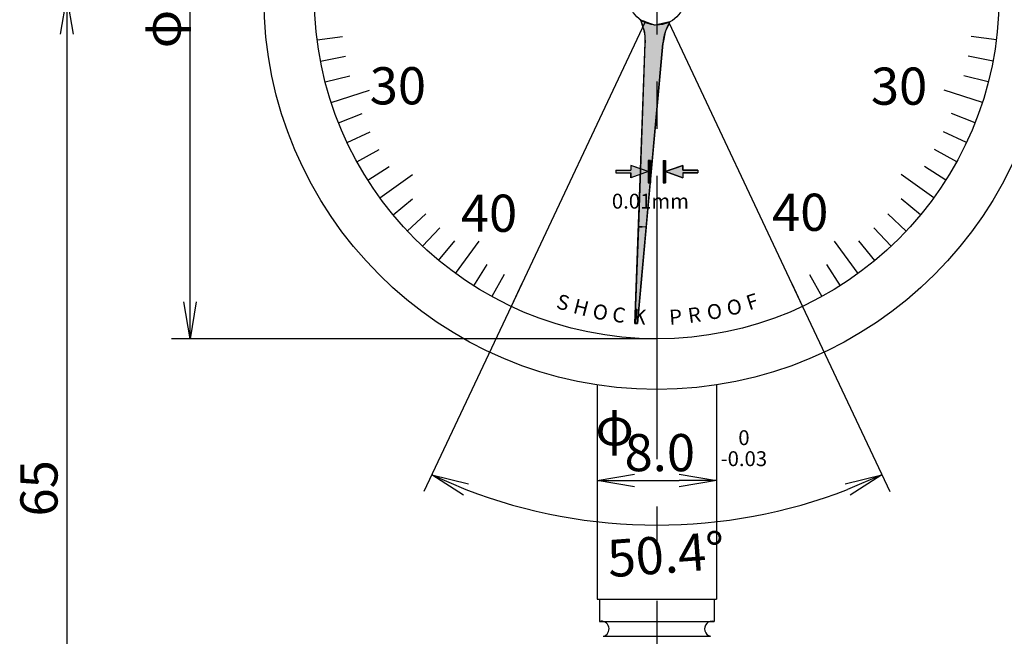
# Model space of a CAD drawing. Extents: x 236 to 506, y 172 to 367.
# Drawn here: x 284 to 350, y 243 to 284 of the extents above; entities that cross this region are included whole.
import ezdxf

# ---------------------------------------------------------------- set-up
doc = ezdxf.new("R2010")
doc.units = 0
doc.linetypes.add('CENTER2', pattern=[28.575, 19.05, -3.175, 3.175, -3.175])
doc.layers.get('0').update_dxf_attribs({"linetype": 'CONTINUOUS'})
doc.layers.get('DEFPOINTS').update_dxf_attribs({"linetype": 'CONTINUOUS'})
for name, color, linetype in [('中心線', 4, 'CENTER2'), ('外形線', 7, 'CONTINUOUS'), ('寸法線', 2, 'CONTINUOUS'), ('文字', 6, 'CONTINUOUS'), ('目盛', 70, 'CONTINUOUS'), ('針', 5, 'CONTINUOUS')]:
    doc.layers.add(name, color=color, linetype=linetype)
doc.styles.add('STYLE3', font='romans.shx', dxfattribs={"bigfont": 'bigfont.shx'})
doc.dimstyles.get("Standard").update_dxf_attribs({"dimtxt": 2.5, "dimasz": 2.5, "dimexe": 1.25, "dimexo": 0.625, "dimtad": 1, "dimcen": 2.5, "dimazin": 3, "dimtfac": 1, "dimtmove": 0, "dimatfit": 3})

# ---------------------------------------------------------------- blocks, each defined once
blk = doc.blocks.new('_OPEN')
at = {"color": 0, "linetype": 'BYBLOCK'}
for p, q in [((-1, 0.167), (0, 0)), ((0, 0), (-1, -0.167)), ((0, 0), (-1, 0))]:
    blk.add_line(p, q, dxfattribs=at)
blk = doc.blocks.new('*U8')
at = {"color": 6, "style": 'STYLE3'}
blk.add_text('65', height=2.5, rotation=90, dxfattribs=at).set_placement((286.3, 250.776))
blk = doc.blocks.new('*U10')
at = {"color": 6, "style": 'STYLE3'}
blk.add_text('8.0', height=2.5, dxfattribs=at).set_placement((324.405, 253.821))
blk = doc.blocks.new('*U19')
at = {"layer": '外形線', "linetype": 'CONTINUOUS'}
for p, q in [((9.505, 2.2), (9.672, 2.2)), ((9.505, 2.2), (9.505, 1.875)), ((9.672, 2.2), (9.672, 1.875)), ((9.505, 1.875), (9.505, 1.54)), ((9.505, 1.54), (9.505, 1.45)), ((9.505, 1.45), (9.505, 1.36)), ((9.505, 1.36), (9.505, 1.025)), ((9.672, 1.875), (9.672, 1.54)), ((9.672, 1.54), (9.672, 1.45)), ((9.918, 1.54), (9.672, 1.45)), ((9.672, 1.45), (9.672, 1.36)), ((9.672, 1.45), (9.918, 1.36)), ((9.672, 1.36), (9.672, 1.025)), ((10.839, 1.875), (9.918, 1.54)), ((10.839, 1.025), (9.918, 1.36)), ((10.839, 1.54), (10.839, 1.875)), ((10.839, 1.54), (11.839, 1.54)), ((10.839, 1.36), (11.839, 1.36)), ((10.839, 1.36), (10.839, 1.025)), ((11.839, 1.54), (11.839, 1.45)), ((11.839, 1.45), (11.839, 1.36)), ((9.505, 1.025), (9.505, 0.7)), ((9.505, 0.7), (9.672, 0.7)), ((9.672, 1.025), (9.672, 0.7))]:
    blk.add_line(p, q, dxfattribs=at)
for points in [[(9.505, 2.2), (9.505, 2.2), (9.672, 2.2)], [(9.505, 2.2), (9.505, 1.875), (9.672, 1.875)], [(9.505, 1.875), (9.505, 1.54), (9.672, 1.54)], [(9.505, 1.54), (9.505, 1.45), (9.672, 1.45)], [(9.505, 1.45), (9.505, 1.36), (9.672, 1.36)], [(9.505, 1.36), (9.505, 1.025), (9.672, 1.025)], [(9.918, 1.54), (9.672, 1.45), (11.839, 1.45)], [(9.672, 1.45), (9.918, 1.36), (11.839, 1.36)], [(10.839, 1.875), (9.918, 1.54), (10.839, 1.54)], [(10.839, 1.54), (10.839, 1.54), (11.839, 1.54)], [(10.839, 1.36), (10.839, 1.36), (11.839, 1.36)], [(9.505, 1.025), (9.505, 0.7), (9.672, 0.7)], [(9.505, 0.7), (9.505, 0.7), (9.672, 0.7)]]:
    blk.add_solid(points, dxfattribs=at)
at = {"layer": '外形線', "linetype": 'CONTINUOUS', "extrusion": (0, 0, -1)}
for points in [[(-9.505, 2.2), (-9.672, 2.2), (-9.672, 1.875)], [(-9.505, 1.875), (-9.672, 1.875), (-9.672, 1.54)], [(-9.505, 1.54), (-9.672, 1.54), (-9.672, 1.45)], [(-9.505, 1.45), (-9.672, 1.45), (-9.672, 1.36)], [(-9.505, 1.36), (-9.672, 1.36), (-9.672, 1.025)], [(-9.672, 1.45), (-11.839, 1.45), (-11.839, 1.36)], [(-9.918, 1.54), (-11.839, 1.54), (-11.839, 1.45)], [(-9.918, 1.36), (-10.839, 1.36), (-10.839, 1.025)], [(-9.505, 1.025), (-9.672, 1.025), (-9.672, 0.7)]]:
    blk.add_solid(points, dxfattribs=at)
blk = doc.blocks.new('*U20')
at = {"layer": '外形線', "linetype": 'CONTINUOUS'}
for p, q in [((8.505, 2.2), (8.672, 2.2)), ((8.505, 2.2), (8.505, 1.875)), ((8.672, 2.2), (8.672, 1.875)), ((6.339, 1.54), (7.339, 1.54)), ((6.339, 1.54), (6.339, 1.45)), ((6.339, 1.45), (6.339, 1.36)), ((6.339, 1.36), (7.339, 1.36)), ((7.339, 1.875), (7.339, 1.54)), ((8.259, 1.54), (7.339, 1.875)), ((8.259, 1.36), (7.339, 1.025)), ((7.339, 1.025), (7.339, 1.36)), ((8.505, 1.875), (8.505, 1.54)), ((8.505, 1.36), (8.505, 1.025)), ((8.672, 1.875), (8.672, 1.54)), ((8.672, 1.54), (8.672, 1.45)), ((8.672, 1.45), (8.672, 1.36)), ((8.672, 1.36), (8.672, 1.025)), ((8.505, 1.025), (8.505, 0.7)), ((8.505, 0.7), (8.672, 0.7)), ((8.672, 1.025), (8.672, 0.7))]:
    blk.add_line(p, q, dxfattribs=at)
for points in [[(8.505, 2.2), (8.505, 2.2), (8.672, 2.2)], [(8.505, 2.2), (8.505, 1.875), (8.672, 1.875)], [(6.339, 1.54), (6.339, 1.54), (7.339, 1.54)], [(6.339, 1.54), (6.339, 1.45), (8.505, 1.45)], [(6.339, 1.45), (6.339, 1.36), (8.259, 1.36)], [(6.339, 1.36), (6.339, 1.36), (7.339, 1.36)], [(7.339, 1.875), (7.339, 1.54), (8.259, 1.54)], [(8.505, 1.875), (8.505, 1.54), (8.672, 1.54)], [(8.505, 1.54), (8.505, 1.45), (8.672, 1.45)], [(8.505, 1.45), (8.505, 1.36), (8.672, 1.36)], [(8.505, 1.36), (8.505, 1.025), (8.672, 1.025)], [(8.505, 1.025), (8.505, 0.7), (8.672, 0.7)], [(8.505, 0.7), (8.505, 0.7), (8.672, 0.7)]]:
    blk.add_solid(points, dxfattribs=at)
at = {"layer": '外形線', "linetype": 'CONTINUOUS', "extrusion": (0, 0, -1)}
for points in [[(-8.505, 2.2), (-8.672, 2.2), (-8.672, 1.875)], [(-6.339, 1.54), (-8.259, 1.54), (-8.505, 1.45)], [(-6.339, 1.45), (-8.505, 1.45), (-8.259, 1.36)], [(-7.339, 1.36), (-8.259, 1.36), (-7.339, 1.025)], [(-8.505, 1.875), (-8.672, 1.875), (-8.672, 1.54)], [(-8.505, 1.54), (-8.672, 1.54), (-8.672, 1.45)], [(-8.505, 1.45), (-8.672, 1.45), (-8.672, 1.36)], [(-8.505, 1.36), (-8.672, 1.36), (-8.672, 1.025)], [(-8.505, 1.025), (-8.672, 1.025), (-8.672, 0.7)]]:
    blk.add_solid(points, dxfattribs=at)
blk = doc.blocks.new('矢印')
at = {"layer": 'DEFPOINTS', "color": 0, "linetype": 'BYBLOCK'}
for p in [(7.339, 1.875), (7.339, 1.875), (10.839, 1.875), (10.839, 1.875), (7.339, 1.025), (7.339, 1.025), (8.505, 0.7), (8.505, 0.7), (8.672, 0.7), (8.672, 0.7), (9.505, 0.7), (9.505, 0.7), (9.672, 0.7), (9.672, 0.7), (10.839, 1.025), (10.839, 1.025)]:
    blk.add_point(p, dxfattribs=at)
at = {"layer": '外形線'}
for p, q in [((8.672, 2.2), (8.505, 2.2)), ((8.505, 2.2), (8.505, 0.7)), ((8.672, 2.2), (8.672, 0.7)), ((9.505, 2.2), (9.672, 2.2)), ((9.505, 2.2), (9.505, 0.7)), ((9.672, 2.2), (9.672, 0.7)), ((6.339, 1.54), (7.339, 1.54)), ((6.339, 1.54), (6.339, 1.36)), ((6.339, 1.36), (7.339, 1.36)), ((7.339, 1.875), (7.339, 1.54)), ((8.505, 1.45), (7.339, 1.875)), ((8.505, 1.45), (7.339, 1.025)), ((7.339, 1.36), (7.339, 1.025)), ((9.672, 1.45), (10.839, 1.875)), ((9.672, 1.45), (10.839, 1.025)), ((10.839, 1.875), (10.839, 1.54)), ((11.839, 1.54), (10.839, 1.54)), ((11.839, 1.36), (10.839, 1.36)), ((10.839, 1.36), (10.839, 1.025)), ((11.839, 1.54), (11.839, 1.36)), ((8.672, 0.7), (8.505, 0.7)), ((9.505, 0.7), (9.672, 0.7))]:
    blk.add_line(p, q, dxfattribs=at)
at = {"layer": '外形線', "linetype": 'CONTINUOUS'}
for name in ['*U20', '*U19']:
    blk.add_blockref(name, (0, 0), dxfattribs=at)
at = {"layer": '文字', "style": 'STYLE3'}
blk.add_text('0.01mm', height=1, dxfattribs=at).set_placement((6.069, -1.036))
blk = doc.blocks.new('*U29')
at = {"layer": '針', "linetype": 'CONTINUOUS'}
for p, q in [((325.482, 284.159), (325.524, 284.035)), ((325.837, 284.035), (325.482, 284.159)), ((325.524, 284.035), (325.596, 283.821)), ((325.837, 284.035), (326.451, 283.821)), ((327.455, 284.035), (326.451, 283.821)), ((327.352, 283.821), (327.455, 284.035)), ((325.596, 283.821), (325.727, 283.43)), ((325.727, 283.43), (325.732, 283.342)), ((325.732, 283.342), (325.777, 282.662)), ((327.121, 283.342), (326.989, 282.662)), ((327.163, 283.43), (327.121, 283.342)), ((327.352, 283.821), (327.163, 283.43)), ((325.774, 282.586), (325.332, 270.266)), ((325.777, 282.662), (325.774, 282.586)), ((326.975, 282.586), (325.865, 270.266)), ((326.989, 282.662), (326.975, 282.586)), ((325.331, 270.233), (325.099, 263.766)), ((325.862, 270.233), (325.28, 263.766)), ((325.332, 270.247), (325.331, 270.233)), ((325.332, 270.266), (325.332, 270.247)), ((325.597, 270.247), (325.332, 270.266)), ((325.332, 270.266), (325.597, 270.247)), ((325.862, 270.233), (325.597, 270.247)), ((325.864, 270.247), (325.862, 270.233)), ((325.865, 270.266), (325.864, 270.247)), ((325.099, 263.766), (325.189, 263.76)), ((325.279, 263.755), (325.189, 263.76)), ((325.28, 263.766), (325.279, 263.76)), ((325.279, 263.76), (325.279, 263.755))]:
    blk.add_line(p, q, dxfattribs=at)
for points in [[(325.482, 284.159), (325.524, 284.035), (325.837, 284.035)], [(325.524, 284.035), (325.596, 283.821), (326.451, 283.821)], [(327.455, 284.035), (326.451, 283.821), (327.352, 283.821)], [(325.596, 283.821), (325.727, 283.43), (327.163, 283.43)], [(325.727, 283.43), (325.732, 283.342), (327.121, 283.342)], [(325.732, 283.342), (325.777, 282.662), (326.989, 282.662)], [(325.774, 282.586), (325.332, 270.266), (325.865, 270.266)], [(325.777, 282.662), (325.774, 282.586), (326.975, 282.586)], [(325.331, 270.233), (325.099, 263.766), (325.28, 263.766)], [(325.332, 270.247), (325.331, 270.233), (325.862, 270.233)], [(325.332, 270.266), (325.332, 270.247), (325.597, 270.247)], [(325.332, 270.266), (325.597, 270.247), (325.864, 270.247)], [(325.099, 263.766), (325.189, 263.76), (325.279, 263.76)]]:
    blk.add_solid(points, dxfattribs=at)
at = {"layer": '針', "linetype": 'CONTINUOUS', "extrusion": (0, 0, -1)}
for points in [[(-325.524, 284.035), (-325.837, 284.035), (-326.451, 283.821)], [(-325.596, 283.821), (-327.352, 283.821), (-327.163, 283.43)], [(-325.727, 283.43), (-327.163, 283.43), (-327.121, 283.342)], [(-325.732, 283.342), (-327.121, 283.342), (-326.989, 282.662)], [(-325.774, 282.586), (-326.975, 282.586), (-325.865, 270.266)], [(-325.777, 282.662), (-326.989, 282.662), (-326.975, 282.586)], [(-325.331, 270.233), (-325.862, 270.233), (-325.28, 263.766)], [(-325.332, 270.266), (-325.865, 270.266), (-325.864, 270.247)], [(-325.332, 270.247), (-325.597, 270.247), (-325.862, 270.233)], [(-325.597, 270.247), (-325.864, 270.247), (-325.862, 270.233)], [(-325.099, 263.766), (-325.28, 263.766), (-325.279, 263.76)], [(-325.189, 263.76), (-325.279, 263.76), (-325.279, 263.755)]]:
    blk.add_solid(points, dxfattribs=at)
blk = doc.blocks.new('*U30')
at = {"layer": '針', "linetype": 'CONTINUOUS'}
for p, q in [((325.482, 284.159), (325.524, 284.035)), ((325.837, 284.035), (325.482, 284.159)), ((325.524, 284.035), (325.596, 283.821)), ((325.837, 284.035), (326.451, 283.821)), ((327.455, 284.035), (326.451, 283.821)), ((327.352, 283.821), (327.455, 284.035)), ((325.596, 283.821), (325.727, 283.43)), ((325.727, 283.43), (325.732, 283.342)), ((325.732, 283.342), (325.777, 282.662)), ((327.121, 283.342), (326.989, 282.662)), ((327.163, 283.43), (327.121, 283.342)), ((327.352, 283.821), (327.163, 283.43)), ((325.774, 282.586), (325.332, 270.266)), ((325.777, 282.662), (325.774, 282.586)), ((326.975, 282.586), (325.865, 270.266)), ((326.989, 282.662), (326.975, 282.586)), ((325.331, 270.233), (325.099, 263.766)), ((325.862, 270.233), (325.28, 263.766)), ((325.332, 270.247), (325.331, 270.233)), ((325.332, 270.266), (325.332, 270.247)), ((325.597, 270.247), (325.332, 270.266)), ((325.332, 270.266), (325.597, 270.247)), ((325.862, 270.233), (325.597, 270.247)), ((325.864, 270.247), (325.862, 270.233)), ((325.865, 270.266), (325.864, 270.247)), ((325.099, 263.766), (325.189, 263.76)), ((325.279, 263.755), (325.189, 263.76)), ((325.28, 263.766), (325.279, 263.76)), ((325.279, 263.76), (325.279, 263.755))]:
    blk.add_line(p, q, dxfattribs=at)
for points in [[(325.482, 284.159), (325.524, 284.035), (325.837, 284.035)], [(325.524, 284.035), (325.596, 283.821), (326.451, 283.821)], [(327.455, 284.035), (326.451, 283.821), (327.352, 283.821)], [(325.596, 283.821), (325.727, 283.43), (327.163, 283.43)], [(325.727, 283.43), (325.732, 283.342), (327.121, 283.342)], [(325.732, 283.342), (325.777, 282.662), (326.989, 282.662)], [(325.774, 282.586), (325.332, 270.266), (325.865, 270.266)], [(325.777, 282.662), (325.774, 282.586), (326.975, 282.586)], [(325.331, 270.233), (325.099, 263.766), (325.28, 263.766)], [(325.332, 270.247), (325.331, 270.233), (325.862, 270.233)], [(325.332, 270.266), (325.332, 270.247), (325.597, 270.247)], [(325.332, 270.266), (325.597, 270.247), (325.864, 270.247)], [(325.099, 263.766), (325.189, 263.76), (325.279, 263.76)]]:
    blk.add_solid(points, dxfattribs=at)
at = {"layer": '針', "linetype": 'CONTINUOUS', "extrusion": (0, 0, -1)}
for points in [[(-325.524, 284.035), (-325.837, 284.035), (-326.451, 283.821)], [(-325.596, 283.821), (-327.352, 283.821), (-327.163, 283.43)], [(-325.727, 283.43), (-327.163, 283.43), (-327.121, 283.342)], [(-325.732, 283.342), (-327.121, 283.342), (-326.989, 282.662)], [(-325.774, 282.586), (-326.975, 282.586), (-325.865, 270.266)], [(-325.777, 282.662), (-326.989, 282.662), (-326.975, 282.586)], [(-325.331, 270.233), (-325.862, 270.233), (-325.28, 263.766)], [(-325.332, 270.266), (-325.865, 270.266), (-325.864, 270.247)], [(-325.332, 270.247), (-325.597, 270.247), (-325.862, 270.233)], [(-325.597, 270.247), (-325.864, 270.247), (-325.862, 270.233)], [(-325.099, 263.766), (-325.28, 263.766), (-325.279, 263.76)], [(-325.189, 263.76), (-325.279, 263.76), (-325.279, 263.755)]]:
    blk.add_solid(points, dxfattribs=at)
blk = doc.blocks.new('*U31')
at = {"layer": '寸法線', "color": 6, "style": 'STYLE3'}
blk.add_text('50.4°', height=2.5, rotation=4.29686, dxfattribs=at).set_placement((323.356, 246.682))
blk = doc.blocks.new('*U32')
at = {"layer": '針', "linetype": 'CONTINUOUS'}
for p, q in [((325.482, 284.159), (325.524, 284.035)), ((325.837, 284.035), (325.482, 284.159)), ((325.524, 284.035), (325.596, 283.821)), ((325.837, 284.035), (326.451, 283.821)), ((327.455, 284.035), (326.451, 283.821)), ((327.352, 283.821), (327.455, 284.035)), ((325.596, 283.821), (325.727, 283.43)), ((325.727, 283.43), (325.732, 283.342)), ((325.732, 283.342), (325.777, 282.662)), ((327.121, 283.342), (326.989, 282.662)), ((327.163, 283.43), (327.121, 283.342)), ((327.352, 283.821), (327.163, 283.43)), ((325.774, 282.586), (325.332, 270.266)), ((325.777, 282.662), (325.774, 282.586)), ((326.975, 282.586), (325.865, 270.266)), ((326.989, 282.662), (326.975, 282.586)), ((325.331, 270.233), (325.099, 263.766)), ((325.862, 270.233), (325.28, 263.766)), ((325.332, 270.247), (325.331, 270.233)), ((325.332, 270.266), (325.332, 270.247)), ((325.597, 270.247), (325.332, 270.266)), ((325.332, 270.266), (325.597, 270.247)), ((325.862, 270.233), (325.597, 270.247)), ((325.864, 270.247), (325.862, 270.233)), ((325.865, 270.266), (325.864, 270.247)), ((325.099, 263.766), (325.189, 263.76)), ((325.279, 263.755), (325.189, 263.76)), ((325.28, 263.766), (325.279, 263.76)), ((325.279, 263.76), (325.279, 263.755))]:
    blk.add_line(p, q, dxfattribs=at)
for points in [[(325.482, 284.159), (325.524, 284.035), (325.837, 284.035)], [(325.524, 284.035), (325.596, 283.821), (326.451, 283.821)], [(327.455, 284.035), (326.451, 283.821), (327.352, 283.821)], [(325.596, 283.821), (325.727, 283.43), (327.163, 283.43)], [(325.727, 283.43), (325.732, 283.342), (327.121, 283.342)], [(325.732, 283.342), (325.777, 282.662), (326.989, 282.662)], [(325.774, 282.586), (325.332, 270.266), (325.865, 270.266)], [(325.777, 282.662), (325.774, 282.586), (326.975, 282.586)], [(325.331, 270.233), (325.099, 263.766), (325.28, 263.766)], [(325.332, 270.247), (325.331, 270.233), (325.862, 270.233)], [(325.332, 270.266), (325.332, 270.247), (325.597, 270.247)], [(325.332, 270.266), (325.597, 270.247), (325.864, 270.247)], [(325.099, 263.766), (325.189, 263.76), (325.279, 263.76)]]:
    blk.add_solid(points, dxfattribs=at)
at = {"layer": '針', "linetype": 'CONTINUOUS', "extrusion": (0, 0, -1)}
for points in [[(-325.524, 284.035), (-325.837, 284.035), (-326.451, 283.821)], [(-325.596, 283.821), (-327.352, 283.821), (-327.163, 283.43)], [(-325.727, 283.43), (-327.163, 283.43), (-327.121, 283.342)], [(-325.732, 283.342), (-327.121, 283.342), (-326.989, 282.662)], [(-325.774, 282.586), (-326.975, 282.586), (-325.865, 270.266)], [(-325.777, 282.662), (-326.989, 282.662), (-326.975, 282.586)], [(-325.331, 270.233), (-325.862, 270.233), (-325.28, 263.766)], [(-325.332, 270.266), (-325.865, 270.266), (-325.864, 270.247)], [(-325.332, 270.247), (-325.597, 270.247), (-325.862, 270.233)], [(-325.597, 270.247), (-325.864, 270.247), (-325.862, 270.233)], [(-325.099, 263.766), (-325.28, 263.766), (-325.279, 263.76)], [(-325.189, 263.76), (-325.279, 263.76), (-325.279, 263.755)]]:
    blk.add_solid(points, dxfattribs=at)
blk = doc.blocks.new('*U33')
at = {"layer": '針', "linetype": 'CONTINUOUS'}
for p, q in [((325.482, 284.159), (325.524, 284.035)), ((325.837, 284.035), (325.482, 284.159)), ((325.524, 284.035), (325.596, 283.821)), ((325.837, 284.035), (326.451, 283.821)), ((327.455, 284.035), (326.451, 283.821)), ((327.352, 283.821), (327.455, 284.035)), ((325.596, 283.821), (325.727, 283.43)), ((325.727, 283.43), (325.732, 283.342)), ((325.732, 283.342), (325.777, 282.662)), ((327.121, 283.342), (326.989, 282.662)), ((327.163, 283.43), (327.121, 283.342)), ((327.352, 283.821), (327.163, 283.43)), ((325.774, 282.586), (325.332, 270.266)), ((325.777, 282.662), (325.774, 282.586)), ((326.975, 282.586), (325.865, 270.266)), ((326.989, 282.662), (326.975, 282.586)), ((325.331, 270.233), (325.099, 263.766)), ((325.862, 270.233), (325.28, 263.766)), ((325.332, 270.247), (325.331, 270.233)), ((325.332, 270.266), (325.332, 270.247)), ((325.597, 270.247), (325.332, 270.266)), ((325.332, 270.266), (325.597, 270.247)), ((325.862, 270.233), (325.597, 270.247)), ((325.864, 270.247), (325.862, 270.233)), ((325.865, 270.266), (325.864, 270.247)), ((325.099, 263.766), (325.189, 263.76)), ((325.279, 263.755), (325.189, 263.76)), ((325.28, 263.766), (325.279, 263.76)), ((325.279, 263.76), (325.279, 263.755))]:
    blk.add_line(p, q, dxfattribs=at)
for points in [[(325.482, 284.159), (325.524, 284.035), (325.837, 284.035)], [(325.524, 284.035), (325.596, 283.821), (326.451, 283.821)], [(327.455, 284.035), (326.451, 283.821), (327.352, 283.821)], [(325.596, 283.821), (325.727, 283.43), (327.163, 283.43)], [(325.727, 283.43), (325.732, 283.342), (327.121, 283.342)], [(325.732, 283.342), (325.777, 282.662), (326.989, 282.662)], [(325.774, 282.586), (325.332, 270.266), (325.865, 270.266)], [(325.777, 282.662), (325.774, 282.586), (326.975, 282.586)], [(325.331, 270.233), (325.099, 263.766), (325.28, 263.766)], [(325.332, 270.247), (325.331, 270.233), (325.862, 270.233)], [(325.332, 270.266), (325.332, 270.247), (325.597, 270.247)], [(325.332, 270.266), (325.597, 270.247), (325.864, 270.247)], [(325.099, 263.766), (325.189, 263.76), (325.279, 263.76)]]:
    blk.add_solid(points, dxfattribs=at)
at = {"layer": '針', "linetype": 'CONTINUOUS', "extrusion": (0, 0, -1)}
for points in [[(-325.524, 284.035), (-325.837, 284.035), (-326.451, 283.821)], [(-325.596, 283.821), (-327.352, 283.821), (-327.163, 283.43)], [(-325.727, 283.43), (-327.163, 283.43), (-327.121, 283.342)], [(-325.732, 283.342), (-327.121, 283.342), (-326.989, 282.662)], [(-325.774, 282.586), (-326.975, 282.586), (-325.865, 270.266)], [(-325.777, 282.662), (-326.989, 282.662), (-326.975, 282.586)], [(-325.331, 270.233), (-325.862, 270.233), (-325.28, 263.766)], [(-325.332, 270.266), (-325.865, 270.266), (-325.864, 270.247)], [(-325.332, 270.247), (-325.597, 270.247), (-325.862, 270.233)], [(-325.597, 270.247), (-325.864, 270.247), (-325.862, 270.233)], [(-325.099, 263.766), (-325.28, 263.766), (-325.279, 263.76)], [(-325.189, 263.76), (-325.279, 263.76), (-325.279, 263.755)]]:
    blk.add_solid(points, dxfattribs=at)
blk = doc.blocks.new('*U34')
at = {"layer": '寸法線', "color": 6, "style": 'STYLE3'}
blk.add_text('φ46', height=2.5, rotation=90, dxfattribs=at).set_placement((294.579, 282.264))
blk = doc.blocks.new('*D5')
at = {"layer": 'DEFPOINTS', "color": 0}
for p in [(295.204, 308.717), (326.57, 308.717), (326.57, 262.717)]:
    blk.add_point(p, dxfattribs=at)
at = {"layer": '寸法線', "color": 2}
for p, q in [((326.57, 308.717), (293.954, 308.717)), ((295.204, 265.217), (295.204, 306.217)), ((326.57, 262.717), (293.954, 262.717))]:
    blk.add_line(p, q, dxfattribs=at)
at = {"layer": '寸法線', "color": 2, "xscale": 2.5, "yscale": 2.5, "zscale": 2.5}
for p, rotation in [((295.204, 308.717), 90), ((295.204, 262.717), 270)]:
    blk.add_blockref('_OPEN', p, dxfattribs=dict(at, rotation=rotation))
at = {"layer": '寸法線'}
blk.add_blockref('*U34', (0, 0), dxfattribs=at)

msp = doc.modelspace()

# ---------------------------------------------------------------- linework, layer by layer
at = {"color": 2, "linetype": 'BYBLOCK'}
for p, q in [((286.925, 283.217), (286.925, 223.217)), ((325.07, 253.196), (328.07, 253.196))]:
    msp.add_line(p, q, dxfattribs=at)
at = {"layer": 'DEFPOINTS', "color": 0, "linetype": 'BYBLOCK'}
for p in [(325.871, 283.95), (325.871, 283.95), (325.871, 283.95), (325.871, 283.95), (325.871, 283.95), (325.871, 283.95), (325.871, 283.95), (325.871, 283.95), (314.638, 269.294), (338.503, 269.294), (313.051, 267.109), (340.09, 267.109), (330.57, 251.067), (322.57, 250.499), (330.57, 250.337)]:
    msp.add_point(p, dxfattribs=at)
at = {"layer": '中心線'}
msp.add_line((326.57, 330.825), (326.57, 217.853), dxfattribs=at)
at = {"layer": '外形線'}
for p, q in [((325.762, 283.998), (316.778, 264.906)), ((327.379, 283.998), (336.363, 264.906)), ((322.57, 259.622), (322.57, 245.217)), ((330.57, 259.622), (330.57, 245.217)), ((322.57, 245.217), (330.57, 245.217)), ((322.72, 245.217), (322.72, 243.717)), ((330.42, 245.217), (330.42, 243.717)), ((322.72, 243.717), (330.42, 243.717)), ((322.97, 242.717), (330.17, 242.717))]:
    msp.add_line(p, q, dxfattribs=at)
for radius in [26.4, 23]:
    msp.add_circle((326.57, 285.717), radius, dxfattribs=at)
for centre, start, end in [((322.845, 243.217), 284.03624, 104.03624), ((330.295, 243.217), 75.96376, 255.96376)]:
    msp.add_arc(centre, 0.515, start, end, dxfattribs=at)
at = {"layer": '寸法線', "color": 2}
for p, q in [((316.778, 264.906), (310.916, 252.449)), ((336.363, 264.906), (342.225, 252.449))]:
    msp.add_line(p, q, dxfattribs=at)
msp.add_arc((326.57, 285.717), 35.517, 248.83382, 291.16618, dxfattribs=at)
at = {"layer": '目盛'}
for p, q in [((303.752, 282.834), (305.438, 283.047)), ((349.389, 282.834), (347.703, 283.047)), ((303.978, 281.407), (305.648, 281.726)), ((349.163, 281.407), (347.493, 281.726)), ((304.293, 279.997), (305.94, 280.42)), ((348.848, 279.997), (347.201, 280.42)), ((304.696, 278.609), (307.264, 279.444)), ((348.445, 278.609), (345.877, 279.444)), ((305.186, 277.25), (306.766, 277.876)), ((347.955, 277.25), (346.375, 277.876)), ((305.759, 275.924), (307.298, 276.648)), ((347.382, 275.924), (345.843, 276.648)), ((306.415, 274.636), (307.905, 275.455)), ((346.726, 274.636), (345.236, 275.455)), ((307.151, 273.393), (308.586, 274.304)), ((345.99, 273.393), (344.555, 274.304)), ((307.963, 272.198), (310.147, 273.785)), ((345.178, 272.198), (342.994, 273.785)), ((308.849, 271.056), (310.159, 272.14)), ((344.292, 271.056), (342.982, 272.14)), ((309.804, 269.972), (311.043, 271.136)), ((343.337, 269.972), (342.098, 271.136)), ((310.826, 268.95), (311.99, 270.19)), ((342.315, 268.95), (341.151, 270.19)), ((311.91, 267.995), (312.993, 269.305)), ((341.231, 267.995), (340.148, 269.305)), ((313.051, 267.109), (314.638, 269.294)), ((340.09, 267.109), (338.503, 269.294)), ((315.157, 267.733), (314.246, 266.297)), ((337.984, 267.733), (338.895, 266.297)), ((316.309, 267.051), (315.49, 265.562)), ((336.832, 267.051), (337.651, 265.562)), ((317.501, 266.444), (316.778, 264.906)), ((335.64, 266.444), (336.363, 264.906))]:
    msp.add_line(p, q, dxfattribs=at)
at = {"layer": '針'}
for p, q in [((325.099, 263.766), (325.777, 282.662)), ((325.099, 263.766), (325.777, 282.662)), ((325.099, 263.766), (325.777, 282.662)), ((325.099, 263.766), (325.777, 282.662)), ((325.279, 263.755), (326.975, 282.586)), ((325.279, 263.755), (326.975, 282.586)), ((325.279, 263.755), (326.975, 282.586)), ((325.279, 263.755), (326.975, 282.586)), ((325.189, 263.76), (325.099, 263.766)), ((325.189, 263.76), (325.099, 263.766)), ((325.189, 263.76), (325.279, 263.755)), ((325.189, 263.76), (325.279, 263.755))]:
    msp.add_line(p, q, dxfattribs=at)
msp.add_circle((326.57, 285.717), 1.9, dxfattribs=at)
msp.add_circle((326.57, 285.717), 1.9, dxfattribs=at)
for centre, start, end in [((322.783, 282.85), 356.4, 25.87228), ((322.783, 282.85), 356.4, 25.87228), ((322.783, 282.85), 356.4, 25.87228), ((322.783, 282.85), 356.4, 25.87228), ((329.969, 282.398), 146.92772, 176.4), ((329.969, 282.398), 146.92772, 176.4), ((329.969, 282.398), 146.92772, 176.4), ((329.969, 282.398), 146.92772, 176.4)]:
    msp.add_arc(centre, 3, start, end, dxfattribs=at)

# ---------------------------------------------------------------- block references
at = {"color": 2, "linetype": 'BYBLOCK', "xscale": 2.5, "yscale": 2.5, "zscale": 2.5}
for p, rotation in [((286.925, 285.717), 90), ((322.57, 253.196), 180)]:
    msp.add_blockref('_OPEN', p, dxfattribs=dict(at, rotation=rotation))
msp.add_blockref('_OPEN', (330.57, 253.196), dxfattribs=at)
at = {"layer": '寸法線'}
for name in ['*U10', '*U8', '*U31']:
    msp.add_blockref(name, (0, 0), dxfattribs=at)
at = {"layer": '寸法線', "color": 2, "xscale": 2.499999999999998, "yscale": 2.5, "zscale": 2.5}
for p, rotation in [((311.448, 253.58), 156.8169093180022), ((341.693, 253.58), 23.18309068199776)]:
    msp.add_blockref('_OPEN', p, dxfattribs=dict(at, rotation=rotation))
at = {"layer": '針', "linetype": 'CONTINUOUS'}
for name in ['*U29', '*U30', '*U32', '*U33']:
    msp.add_blockref(name, (0, 0), dxfattribs=at)
at = {"layer": '針'}
msp.add_blockref('矢印', (317.482, 272.517), dxfattribs=at)

# ---------------------------------------------------------------- texts
at = {"layer": '文字', "style": 'STYLE3'}
for s, height, p in [('30', 2.5, (307.278, 278.492)), ('30', 2.5, (340.957, 278.468)), ('40', 2.5, (313.401, 269.922)), ('40', 2.5, (334.313, 269.987)), ('φ', 2.5, (322.437, 255.558)), ('0', 1, (332.047, 255.576)), ('-0.03', 1, (330.856, 254.164))]:
    msp.add_text(s, height=height, dxfattribs=at).set_placement(p)
for s, rotation, p in [('S', 344.4974, (319.746, 264.804)), ('H', 345.45953, (320.882, 264.475)), ('O', 8.01091, (331.342, 264.291)), ('F', 18.03465, (332.776, 264.633)), ('O', 350.98226, (322.203, 264.107)), ('C', 350.67684, (323.514, 263.913)), ('K', 353.64558, (324.915, 263.771)), ('P', 3.74008, (327.431, 263.672)), ('R', 8.04821, (328.734, 263.778)), ('O', 7.64475, (330.008, 263.998))]:
    msp.add_text(s, height=1, rotation=rotation, dxfattribs=at).set_placement(p)

# ---------------------------------------------------------------- dimensions: what is measured, and where the dimension line sits
at = {"layer": '寸法線'}
dim = msp.add_linear_dim(base=(295.204, 308.717), p1=(326.57, 262.717), p2=(326.57, 308.717), angle=90, text='φ<>', dimstyle='Standard', dxfattribs=at)
dim.commit()
dim.dimension.update_dxf_attribs({"geometry": '*D5', "text_midpoint": (293.329, 285.717)})

doc.saveas('drawing.dxf')
